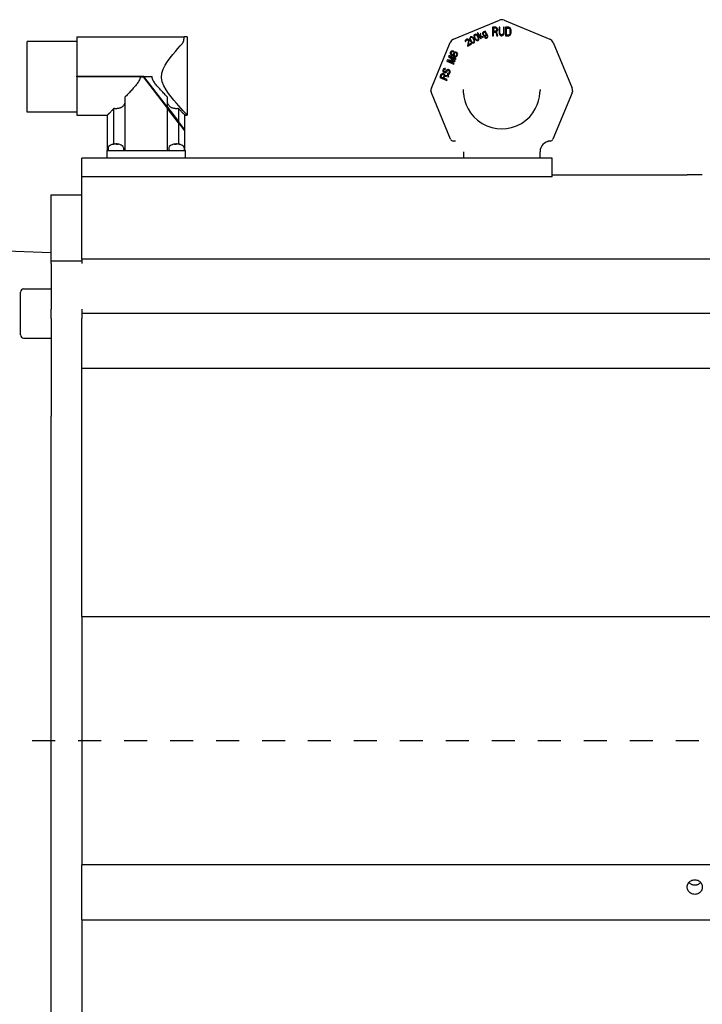
# Model space of a CAD drawing. Units: millimetres. Extents: x 0 to 210, y 0 to 297.
# Drawn here: x 158 to 161, y 168 to 172 of the extents above; entities that cross this region are included whole.
import ezdxf

# ---------------------------------------------------------------- set-up
doc = ezdxf.new("R2010")
doc.units = ezdxf.units.MM
doc.linetypes.add('CHAIN', pattern=[0.3543, 0.2362, -0.0295, 0.0591, -0.0295])
doc.layers.add('ENOR_trama 2', color=254, linetype='Continuous')
doc.layers.add('EnorInstalacion', color=183, linetype='Continuous')

# ---------------------------------------------------------------- blocks, each defined once
blk = doc.blocks.new('A$C49E55310')
at = {"layer": 'EnorInstalacion'}
for p, q in [((302.51, 428.77), (317.44, 434.95)), ((318.97, 434.95), (333.89, 428.77)), ((309.42, 430.28), (309.25, 430.13)), ((309.63, 430.35), (309.42, 430.28)), ((309.86, 430.32), (309.63, 430.35)), ((310.03, 430.25), (309.86, 430.32)), ((310.4, 430.85), (310.25, 430.76)), ((310.25, 430.76), (311.35, 428.85)), ((311.11, 429.63), (310.4, 430.85)), ((311.17, 430.48), (311.11, 429.63)), ((311.36, 430.59), (311.17, 430.48)), ((311.31, 429.86), (311.36, 430.59)), ((311.97, 430.78), (311.94, 430.6)), ((311.94, 430.6), (311.96, 430.5)), ((311.96, 430.5), (312.02, 430.32)), ((312.02, 430.91), (311.97, 430.78)), ((312.12, 431.03), (312.02, 430.91)), ((312.02, 430.32), (312.21, 430)), ((312.31, 431.14), (312.12, 431.03)), ((312.24, 430.82), (312.16, 430.67)), ((312.16, 430.67), (312.16, 430.51)), ((312.16, 430.51), (312.2, 430.37)), ((312.2, 430.37), (312.34, 430.13)), ((312.43, 430.93), (312.24, 430.82)), ((312.46, 431.17), (312.31, 431.14)), ((312.58, 430.97), (312.43, 430.93)), ((312.55, 431.17), (312.46, 431.17)), ((312.66, 431.12), (312.55, 431.17)), ((312.72, 430.94), (312.58, 430.97)), ((312.76, 431.39), (312.6, 431.3)), ((312.6, 431.3), (312.74, 431.06)), ((312.74, 431.06), (312.66, 431.12)), ((312.85, 430.86), (312.72, 430.94)), ((313.55, 430.02), (312.76, 431.39)), ((313.09, 430.45), (312.85, 430.86)), ((313.05, 430.16), (313.1, 430.29)), ((313.1, 430.29), (313.09, 430.45)), ((316.33, 432.62), (315.21, 432.62)), ((315.21, 432.62), (315.21, 429.84)), ((316.37, 432.33), (315.49, 432.33)), ((315.49, 432.33), (315.49, 431.44)), ((315.49, 431.44), (316.37, 431.44)), ((315.49, 431.08), (316.28, 431.08)), ((315.49, 429.84), (315.49, 431.08)), ((316.28, 431.08), (316.65, 429.84)), ((316.56, 432.56), (316.33, 432.62)), ((316.51, 432.27), (316.37, 432.33)), ((316.37, 431.44), (316.51, 431.5)), ((316.61, 432.15), (316.51, 432.27)), ((316.51, 431.5), (316.61, 431.62)), ((316.74, 432.39), (316.56, 432.56)), ((316.56, 431.2), (316.74, 431.32)), ((316.98, 429.84), (316.56, 431.2)), ((316.65, 431.97), (316.61, 432.15)), ((316.61, 431.62), (316.65, 431.79)), ((316.65, 431.79), (316.65, 431.97)), ((316.88, 432.15), (316.74, 432.39)), ((316.74, 431.32), (316.88, 431.56)), ((316.93, 431.97), (316.88, 432.15)), ((316.88, 431.56), (316.93, 431.73)), ((316.93, 431.73), (316.93, 431.97)), ((317.63, 432.62), (317.35, 432.62)), ((317.35, 432.62), (317.35, 430.79)), ((317.35, 430.79), (317.39, 430.49)), ((317.39, 430.49), (317.49, 430.25)), ((317.63, 430.79), (317.63, 432.62)), ((317.67, 430.55), (317.63, 430.79)), ((317.76, 430.37), (317.67, 430.55)), ((317.9, 430.25), (317.76, 430.37)), ((318.6, 430.37), (318.46, 430.25)), ((318.69, 430.55), (318.6, 430.37)), ((318.74, 430.79), (318.69, 430.55)), ((319.02, 432.62), (318.74, 432.62)), ((318.74, 432.62), (318.74, 430.79)), ((318.88, 430.25), (318.97, 430.49)), ((318.97, 430.49), (319.02, 430.79)), ((319.02, 430.79), (319.02, 432.62)), ((320.5, 432.62), (319.39, 432.62)), ((319.39, 432.62), (319.39, 429.84)), ((320.5, 432.27), (319.67, 432.27)), ((319.67, 432.27), (319.67, 430.2)), ((320.73, 432.56), (320.5, 432.62)), ((320.69, 432.21), (320.5, 432.27)), ((320.83, 432.09), (320.69, 432.21)), ((320.69, 430.25), (320.83, 430.37)), ((320.92, 432.44), (320.73, 432.56)), ((320.92, 431.91), (320.83, 432.09)), ((320.83, 430.37), (320.92, 430.55)), ((321.1, 432.21), (320.92, 432.44)), ((320.96, 431.68), (320.92, 431.91)), ((320.92, 430.55), (320.96, 430.79)), ((320.96, 430.79), (320.96, 431.68)), ((321.2, 431.97), (321.1, 432.21)), ((321.1, 430.25), (321.2, 430.49)), ((321.24, 431.68), (321.2, 431.97)), ((321.2, 430.49), (321.24, 430.79)), ((321.24, 430.79), (321.24, 431.68)), ((163.34, 405), (163.34, 428)), ((179.54, 428), (163.34, 428)), ((179.54, 429.49), (179.54, 429.5)), ((179.54, 429.5), (214.58, 429.5)), ((179.54, 429.49), (179.54, 427.33)), ((179.54, 427.33), (179.54, 416.72)), ((214.58, 429.49), (214.58, 429.5)), ((215.54, 429.5), (214.58, 429.5)), ((215.54, 429.5), (215.54, 404)), ((295.25, 412.77), (301.43, 427.69)), ((306.31, 428.32), (306.28, 428.09)), ((306.28, 428.09), (306.34, 427.91)), ((306.4, 428.48), (306.31, 428.32)), ((306.34, 427.91), (306.5, 428)), ((306.59, 428.65), (306.4, 428.48)), ((306.5, 428.16), (306.54, 428.29)), ((306.5, 428), (306.5, 428.16)), ((306.54, 428.29), (306.68, 428.43)), ((306.72, 428.72), (306.59, 428.65)), ((306.68, 428.43), (306.81, 428.5)), ((306.93, 428.79), (306.72, 428.72)), ((306.81, 428.5), (306.99, 428.55)), ((307.11, 428.78), (306.93, 428.79)), ((306.99, 428.55), (307.13, 428.52)), ((307.34, 428.16), (307.04, 426.63)), ((307.33, 428.69), (307.11, 428.78)), ((307.13, 428.52), (307.26, 428.44)), ((307.15, 426.43), (308.3, 427.09)), ((307.26, 428.44), (307.31, 428.36)), ((307.29, 426.78), (307.57, 428.13)), ((308.18, 427.29), (307.29, 426.78)), ((307.31, 428.36), (307.34, 428.16)), ((307.45, 428.55), (307.33, 428.69)), ((307.5, 428.47), (307.45, 428.55)), ((307.56, 428.29), (307.5, 428.47)), ((307.57, 428.13), (307.56, 428.29)), ((307.77, 429.11), (307.74, 428.93)), ((307.74, 428.93), (307.77, 428.73)), ((307.86, 429.32), (307.77, 429.11)), ((307.77, 428.73), (307.81, 428.59)), ((307.81, 428.59), (307.9, 428.37)), ((308.02, 429.47), (307.86, 429.32)), ((307.9, 428.37), (308.11, 428.01)), ((308, 429.14), (307.96, 429)), ((307.96, 429), (307.97, 428.68)), ((307.97, 428.68), (308.08, 428.42)), ((308.14, 429.27), (308, 429.14)), ((308.24, 429.54), (308.02, 429.47)), ((308.08, 428.42), (308.24, 428.14)), ((308.11, 428.01), (308.26, 427.82)), ((308.32, 429.32), (308.14, 429.27)), ((308.3, 427.09), (308.18, 427.29)), ((308.47, 429.51), (308.24, 429.54)), ((308.24, 428.14), (308.41, 427.91)), ((308.26, 427.82), (308.36, 427.72)), ((308.46, 429.29), (308.32, 429.32)), ((308.36, 427.72), (308.51, 427.59)), ((308.41, 427.91), (308.68, 427.74)), ((308.73, 429.12), (308.46, 429.29)), ((308.63, 429.44), (308.47, 429.51)), ((308.51, 427.59), (308.68, 427.53)), ((308.79, 429.32), (308.63, 429.44)), ((308.68, 427.74), (308.82, 427.72)), ((308.68, 427.53), (308.91, 427.5)), ((308.9, 428.9), (308.73, 429.12)), ((308.89, 429.22), (308.79, 429.32)), ((308.82, 427.72), (309.01, 427.77)), ((309.04, 429.03), (308.89, 429.22)), ((309.07, 428.62), (308.9, 428.9)), ((308.91, 427.5), (309.12, 427.57)), ((309.01, 427.77), (309.14, 427.9)), ((309.25, 428.67), (309.04, 429.03)), ((309.18, 428.35), (309.07, 428.62)), ((309.12, 427.57), (309.29, 427.72)), ((309.16, 429.91), (309.14, 429.74)), ((309.14, 429.74), (309.17, 429.54)), ((309.14, 427.9), (309.19, 428.04)), ((309.25, 430.13), (309.16, 429.91)), ((309.17, 429.54), (309.21, 429.4)), ((309.19, 428.04), (309.18, 428.35)), ((309.21, 429.4), (309.29, 429.18)), ((309.34, 428.45), (309.25, 428.67)), ((309.29, 429.18), (309.5, 428.81)), ((309.29, 427.72), (309.38, 427.93)), ((309.37, 428.31), (309.34, 428.45)), ((309.4, 429.94), (309.35, 429.81)), ((309.35, 429.81), (309.37, 429.49)), ((309.37, 429.49), (309.48, 429.23)), ((309.4, 428.11), (309.37, 428.31)), ((309.38, 427.93), (309.4, 428.11)), ((309.54, 430.08), (309.4, 429.94)), ((309.48, 429.23), (309.64, 428.95)), ((309.5, 428.81), (309.65, 428.63)), ((309.72, 430.13), (309.54, 430.08)), ((309.64, 428.95), (309.81, 428.72)), ((309.65, 428.63), (309.75, 428.53)), ((309.86, 430.1), (309.72, 430.13)), ((309.75, 428.53), (309.91, 428.4)), ((309.81, 428.72), (310.08, 428.55)), ((310.13, 429.93), (309.86, 430.1)), ((309.91, 428.4), (310.08, 428.33)), ((310.19, 430.13), (310.03, 430.25)), ((310.08, 428.55), (310.22, 428.52)), ((310.08, 428.33), (310.31, 428.3)), ((310.3, 429.71), (310.13, 429.93)), ((310.29, 430.02), (310.19, 430.13)), ((310.22, 428.52), (310.4, 428.58)), ((310.44, 429.84), (310.29, 430.02)), ((310.46, 429.42), (310.3, 429.71)), ((310.31, 428.3), (310.52, 428.37)), ((310.4, 428.58), (310.54, 428.71)), ((310.65, 429.47), (310.44, 429.84)), ((310.57, 429.16), (310.46, 429.42)), ((310.52, 428.37), (310.69, 428.52)), ((310.54, 428.71), (310.59, 428.84)), ((310.59, 428.84), (310.57, 429.16)), ((310.73, 429.25), (310.65, 429.47)), ((310.69, 428.52), (310.78, 428.74)), ((310.77, 429.11), (310.73, 429.25)), ((310.8, 428.91), (310.77, 429.11)), ((310.78, 428.74), (310.8, 428.91)), ((311.25, 429.39), (311.29, 429.68)), ((311.5, 428.94), (311.25, 429.39)), ((311.29, 429.68), (312.04, 429.25)), ((312.23, 429.36), (311.31, 429.86)), ((311.35, 428.85), (311.5, 428.94)), ((312.04, 429.25), (312.23, 429.36)), ((312.21, 430), (312.33, 429.85)), ((312.33, 429.85), (312.41, 429.79)), ((312.34, 430.13), (312.45, 430.03)), ((312.41, 429.79), (312.58, 429.72)), ((312.45, 430.03), (312.52, 429.96)), ((312.52, 429.96), (312.67, 429.94)), ((312.58, 429.72), (312.72, 429.7)), ((312.74, 429.44), (312.58, 429.35)), ((312.58, 429.35), (312.79, 429.14)), ((312.67, 429.94), (312.82, 429.97)), ((312.72, 429.7), (312.87, 429.73)), ((312.84, 429.34), (312.74, 429.44)), ((312.79, 429.14), (312.95, 429.07)), ((312.82, 429.97), (312.94, 430.04)), ((312.98, 429.25), (312.84, 429.34)), ((312.87, 429.73), (313.06, 429.84)), ((312.94, 430.04), (313.05, 430.16)), ((312.95, 429.07), (313.09, 429.05)), ((313.15, 429.24), (312.98, 429.25)), ((313.06, 429.84), (313.16, 429.95)), ((313.09, 429.05), (313.24, 429.08)), ((313.34, 429.35), (313.15, 429.24)), ((313.16, 429.95), (313.2, 430.03)), ((313.2, 430.03), (313.22, 430.15)), ((313.22, 430.15), (313.21, 430.25)), ((313.21, 430.25), (313.39, 429.92)), ((313.24, 429.08), (313.43, 429.19)), ((313.44, 429.47), (313.34, 429.35)), ((313.39, 429.92), (313.45, 429.74)), ((313.43, 429.19), (313.54, 429.31)), ((313.47, 429.64), (313.44, 429.47)), ((313.45, 429.74), (313.47, 429.64)), ((313.54, 429.31), (313.61, 429.4)), ((313.65, 429.7), (313.55, 430.02)), ((313.61, 429.4), (313.66, 429.54)), ((313.66, 429.54), (313.65, 429.7)), ((315.21, 429.84), (315.49, 429.84)), ((316.65, 429.84), (316.98, 429.84)), ((317.49, 430.25), (317.67, 430.02)), ((317.67, 430.02), (317.86, 429.9)), ((317.86, 429.9), (318.09, 429.84)), ((318.09, 430.2), (317.9, 430.25)), ((318.27, 430.2), (318.09, 430.2)), ((318.09, 429.84), (318.27, 429.84)), ((318.46, 430.25), (318.27, 430.2)), ((318.27, 429.84), (318.51, 429.9)), ((318.51, 429.9), (318.69, 430.02)), ((318.69, 430.02), (318.88, 430.25)), ((319.39, 429.84), (320.5, 429.84)), ((319.67, 430.2), (320.5, 430.2)), ((320.5, 430.2), (320.69, 430.25)), ((320.5, 429.84), (320.73, 429.9)), ((320.73, 429.9), (320.92, 430.02)), ((320.92, 430.02), (321.1, 430.25)), ((334.98, 427.69), (341.16, 412.77)), ((301.43, 424.39), (301.4, 424.18)), ((301.4, 424.18), (301.46, 423.92)), ((301.49, 424.54), (301.43, 424.39)), ((301.46, 423.92), (301.56, 423.75)), ((301.62, 424.71), (301.49, 424.54)), ((301.85, 424.84), (301.62, 424.71)), ((301.67, 424.29), (301.66, 424.11)), ((301.66, 424.11), (301.74, 423.9)), ((301.74, 424.44), (301.67, 424.29)), ((301.85, 424.57), (301.74, 424.44)), ((301.74, 423.9), (301.85, 423.76)), ((302.05, 424.9), (301.85, 424.84)), ((302.06, 424.66), (301.85, 424.57)), ((302.32, 424.87), (302.05, 424.9)), ((302.24, 424.68), (302.06, 424.66)), ((302.34, 424.64), (302.24, 424.68)), ((302.47, 424.81), (302.32, 424.87)), ((302.46, 424.5), (302.34, 424.64)), ((302.34, 423.82), (302.46, 423.95)), ((302.54, 424.28), (302.46, 424.5)), ((302.46, 423.95), (302.52, 424.11)), ((302.64, 424.65), (302.47, 424.81)), ((302.52, 424.11), (302.54, 424.28)), ((302.73, 424.47), (302.64, 424.65)), ((302.65, 423.87), (302.64, 423.7)), ((302.72, 424.02), (302.65, 423.87)), ((302.83, 424.16), (302.72, 424.02)), ((302.75, 424.37), (302.73, 424.47)), ((302.83, 424.43), (302.75, 424.37)), ((303.04, 424.52), (302.83, 424.43)), ((302.99, 424.27), (302.83, 424.16)), ((303.24, 424.3), (302.99, 424.27)), ((303.32, 424.49), (303.04, 424.52)), ((303.39, 424.24), (303.24, 424.3)), ((303.47, 424.43), (303.32, 424.49)), ((303.53, 424.04), (303.39, 424.24)), ((303.68, 424.25), (303.47, 424.43)), ((303.57, 423.84), (303.53, 424.04)), ((303.55, 423.67), (303.57, 423.84)), ((303.78, 424.07), (303.68, 424.25)), ((303.84, 423.82), (303.78, 424.07)), ((307.04, 426.63), (307.15, 426.43)), ((300.4, 421.97), (300.26, 421.63)), ((300.26, 421.63), (302.56, 420.65)), ((302.7, 421.68), (300.4, 421.97)), ((302.65, 420.88), (300.84, 421.65)), ((300.84, 421.65), (302.88, 421.42)), ((301.04, 423.47), (300.89, 423.12)), ((300.89, 423.12), (302.7, 421.68)), ((303.34, 422.49), (301.04, 423.47)), ((301.43, 423.03), (303.24, 422.26)), ((303.01, 421.73), (301.43, 423.03)), ((301.56, 423.75), (301.77, 423.56)), ((301.77, 423.56), (301.92, 423.5)), ((301.85, 423.76), (301.95, 423.72)), ((301.92, 423.5), (302.15, 423.5)), ((301.95, 423.72), (302.13, 423.73)), ((302.13, 423.73), (302.34, 423.82)), ((302.15, 423.5), (302.34, 423.55)), ((302.34, 423.55), (302.42, 423.6)), ((302.42, 423.6), (302.44, 423.51)), ((302.44, 423.51), (302.52, 423.29)), ((302.52, 423.29), (302.73, 423.11)), ((302.56, 420.65), (302.65, 420.88)), ((302.64, 423.7), (302.67, 423.5)), ((302.67, 423.5), (302.82, 423.3)), ((302.73, 423.11), (302.88, 423.05)), ((302.82, 423.3), (302.96, 423.24)), ((302.88, 423.05), (303.16, 423.02)), ((302.88, 421.42), (303.01, 421.73)), ((302.96, 423.24), (303.21, 423.27)), ((303.16, 423.02), (303.35, 423.07)), ((303.21, 423.27), (303.37, 423.38)), ((303.24, 422.26), (303.34, 422.49)), ((303.35, 423.07), (303.58, 423.2)), ((303.37, 423.38), (303.48, 423.52)), ((303.48, 423.52), (303.55, 423.67)), ((303.58, 423.2), (303.71, 423.37)), ((303.71, 423.37), (303.81, 423.6)), ((303.81, 423.6), (303.84, 423.82)), ((298.73, 417.48), (298.51, 417.39)), ((298.97, 417.51), (298.73, 417.48)), ((299.13, 417.49), (298.97, 417.51)), ((299, 418.67), (298.99, 418.5)), ((298.99, 418.5), (299.02, 418.31)), ((299.08, 418.87), (299, 418.67)), ((299.02, 418.31), (299.15, 418.07)), ((299.21, 419.04), (299.08, 418.87)), ((299.33, 417.4), (299.13, 417.49)), ((299.15, 418.07), (299.33, 417.95)), ((299.43, 419.13), (299.21, 419.04)), ((299.3, 418.55), (299.39, 418.78)), ((299.3, 418.41), (299.3, 418.55)), ((299.35, 418.26), (299.3, 418.41)), ((299.33, 417.95), (299.53, 417.86)), ((299.48, 418.16), (299.35, 418.26)), ((299.39, 418.78), (299.49, 418.87)), ((299.67, 419.16), (299.43, 419.13)), ((299.57, 418.12), (299.48, 418.16)), ((299.49, 418.87), (299.62, 418.91)), ((299.53, 417.86), (299.74, 417.82)), ((299.74, 418.09), (299.57, 418.12)), ((299.62, 418.91), (299.74, 418.91)), ((299.83, 419.14), (299.67, 419.16)), ((299.74, 418.91), (299.83, 419.14)), ((299.88, 418.16), (299.74, 418.09)), ((299.74, 417.82), (300, 417.89)), ((299.98, 418.26), (299.88, 418.16)), ((300.08, 418.49), (299.98, 418.26)), ((300, 417.89), (300.16, 418)), ((300.21, 418.66), (300.08, 418.49)), ((300.16, 418), (300.28, 418.13)), ((300.37, 418.77), (300.21, 418.66)), ((300.28, 418.13), (300.37, 418.36)), ((300.63, 418.84), (300.37, 418.77)), ((300.37, 418.36), (300.49, 418.5)), ((300.5, 417.58), (300.41, 417.35)), ((300.49, 418.5), (300.63, 418.57)), ((300.67, 417.56), (300.5, 417.58)), ((300.86, 418.84), (300.63, 418.84)), ((300.63, 418.57), (300.81, 418.59)), ((300.86, 417.61), (300.67, 417.56)), ((300.81, 418.59), (300.96, 418.52)), ((301.11, 418.73), (300.86, 418.84)), ((300.98, 417.75), (300.86, 417.61)), ((300.91, 417.32), (301.14, 417.45)), ((300.96, 418.52), (301.07, 418.38)), ((301.11, 418.05), (300.98, 417.75)), ((301.07, 418.38), (301.12, 418.23)), ((301.27, 418.57), (301.11, 418.73)), ((301.12, 418.23), (301.11, 418.05)), ((301.14, 417.45), (301.27, 417.62)), ((301.4, 418.34), (301.27, 418.57)), ((301.27, 417.62), (301.4, 417.93)), ((301.43, 418.14), (301.4, 418.34)), ((301.4, 417.93), (301.43, 418.14)), ((179.54, 416.47), (179.54, 416.72)), ((179.54, 416.72), (201.35, 416.72)), ((200.26, 416.47), (179.54, 416.47)), ((179.54, 416.47), (179.54, 404)), ((200.26, 416.47), (201.23, 416.47)), ((201.23, 416.47), (209.18, 406.15)), ((201.49, 416.54), (201.35, 416.72)), ((209.18, 406.56), (201.49, 416.54)), ((201.49, 416.54), (204.15, 416.54)), ((298.38, 417.22), (297.99, 416.3)), ((297.99, 416.3), (300.29, 415.32)), ((298.64, 417.15), (298.34, 416.42)), ((298.34, 416.42), (299.07, 416.11)), ((298.51, 417.39), (298.38, 417.22)), ((298.74, 417.25), (298.64, 417.15)), ((298.87, 417.28), (298.74, 417.25)), ((299.04, 417.26), (298.87, 417.28)), ((299.18, 417.19), (299.04, 417.26)), ((299.07, 416.11), (299.38, 416.84)), ((299.31, 417.09), (299.18, 417.19)), ((299.38, 416.98), (299.31, 417.09)), ((299.46, 417.3), (299.33, 417.4)), ((299.36, 415.99), (299.64, 416.64)), ((300.39, 415.55), (299.36, 415.99)), ((299.38, 416.84), (299.38, 416.98)), ((299.61, 417.11), (299.46, 417.3)), ((299.64, 416.91), (299.61, 417.11)), ((300.91, 416.78), (299.64, 416.91)), ((299.64, 416.64), (300.8, 416.51)), ((300.29, 415.32), (300.39, 415.55)), ((300.41, 417.35), (300.62, 417.31)), ((300.62, 417.31), (300.91, 417.32)), ((300.8, 416.51), (300.91, 416.78)), ((295.14, 411.59), (295.1, 411.91)), ((301.49, 396.16), (295.25, 411.23)), ((341.16, 411.23), (334.92, 396.16)), ((341.31, 411.91), (341.27, 411.59)), ((341.31, 411.91), (341.31, 411.91)), ((341.31, 411.91), (341.31, 411.91)), ((195.23, 409.8), (195.23, 392.5)), ((209.18, 406.56), (209.18, 409.8)), ((179.54, 405), (163.34, 405)), ((191.65, 394.55), (191.65, 406.13)), ((209.18, 406.56), (212.76, 401.91)), ((212.76, 401.5), (209.18, 406.15)), ((209.18, 392.5), (209.18, 406.15)), ((212.76, 406.13), (212.76, 401.91)), ((179.54, 404), (189.55, 404)), ((189.55, 392.5), (189.55, 404)), ((214.85, 399.2), (212.76, 401.91)), ((212.76, 401.5), (212.76, 394.55)), ((212.76, 401.5), (214.85, 398.79)), ((214.85, 399.2), (214.85, 404)), ((214.85, 404), (215.54, 404)), ((214.85, 392.5), (214.85, 398.79)), ((303.14, 395.54), (302.42, 395.54)), ((303.14, 395.54), (303.14, 395.54)), ((333.99, 395.54), (333.26, 395.54)), ((189.35, 392.5), (191.85, 392.5)), ((189.35, 392.5), (189.35, 390)), ((189.83, 393.36), (189.8, 392.5)), ((191.85, 392.5), (212.55, 392.5)), ((192.02, 394.57), (192.02, 394.59)), ((192.42, 394.59), (192.42, 394.51)), ((192.59, 394.4), (192.59, 394.59)), ((194.77, 393.36), (194.8, 392.5)), ((209.63, 393.36), (209.6, 392.5)), ((211.83, 394.36), (211.83, 394.59)), ((211.97, 394.59), (211.97, 394.47)), ((212.38, 394.58), (212.38, 394.59)), ((212.55, 392.5), (215.05, 392.5)), ((214.57, 393.36), (214.6, 392.5)), ((215.05, 390), (215.05, 392.5)), ((305.7, 392.04), (305.7, 390)), ((330.7, 390), (330.7, 392.04)), ((334.7, 390), (181.2, 390)), ((181.2, 383.89), (181.2, 390)), ((334.7, 383.89), (334.7, 390)), ((334.7, 383.89), (181.2, 383.89)), ((181.2, 356.98), (181.2, 383.89)), ((334.7, 384.5), (378.75, 384.5)), ((171.2, 356.35), (171.2, 378)), ((171.2, 378), (181.2, 378)), ((171.2, 359.12), (147.15, 360)), ((481.2, 356.98), (181.2, 356.98)), ((181.2, 356.98), (181.2, 355.62)), ((171.2, 355.62), (171.2, 356.35)), ((181.2, 356.35), (171.2, 356.35)), ((171.2, 355.62), (171.2, 340.66)), ((162.2, 347.3), (171.2, 347.3)), ((161.2, 332.3), (161.2, 346.3)), ((171.2, 337.64), (171.2, 340.66)), ((181.2, 340.66), (181.2, 339.3)), ((171.2, 337.64), (171.2, 314.52)), ((481.2, 339.3), (181.2, 339.3)), ((181.2, 339.3), (181.2, 338.67)), ((181.2, 338.67), (181.2, 337.64)), ((181.2, 315.96), (181.2, 337.64)), ((162.2, 331.3), (171.2, 331.3)), ((481.2, 321.32), (181.2, 321.32)), ((181.2, 240.5), (181.2, 315.96)), ((171.2, 314.52), (171.2, 305.77)), ((171.2, 94.23), (171.2, 305.77)), ((181.2, 240.5), (481.2, 240.5)), ((181.2, 240.5), (181.2, 159.5)), ((481.2, 159.5), (181.2, 159.5)), ((181.2, 141.56), (181.2, 159.5)), ((181.2, 141.56), (481.2, 141.56)), ((181.2, 141.56), (181.2, 0))]:
    blk.add_line(p, q, dxfattribs=at)
at = {"layer": 'EnorInstalacion', "linetype": 'CHAIN', "ltscale": 23.990969}
blk.add_line((0, 200), (617.95, 200), dxfattribs=at)
at = {"layer": 'EnorInstalacion', "flags": 128}
for points in [[(215.54, 404), (215.46, 404.09), (215.21, 404.37), (214.79, 404.82), (214.24, 405.42), (213.57, 406.16), (212.83, 406.99), (212.05, 407.89), (211.22, 408.88), (210.35, 409.94), (209.49, 411.08), (208.67, 412.27), (207.95, 413.51), (207.41, 414.82), (207.15, 416.23), (207.28, 417.68), (207.73, 419.02), (208.4, 420.29), (209.18, 421.5), (210.04, 422.65), (210.9, 423.75), (211.75, 424.76), (212.55, 425.69), (213.31, 426.55), (214.01, 427.33)], [(214.01, 427.33), (214.06, 427.38), (214.1, 427.44), (214.14, 427.5), (214.18, 427.56), (214.22, 427.63), (214.26, 427.7), (214.29, 427.78), (214.32, 427.85), (214.35, 427.94), (214.38, 428.02), (214.41, 428.11), (214.44, 428.21), (214.46, 428.3), (214.48, 428.4), (214.5, 428.51), (214.52, 428.61), (214.53, 428.72), (214.55, 428.83), (214.56, 428.94), (214.57, 429.05), (214.58, 429.16), (214.58, 429.27), (214.58, 429.38), (214.58, 429.49)], [(200.26, 416.47), (200.22, 416.1), (200.13, 415.77), (200, 415.46), (199.85, 415.17), (199.68, 414.89), (199.5, 414.62), (199.31, 414.35), (199.11, 414.09), (198.9, 413.82), (198.68, 413.56), (198.45, 413.29), (198.22, 413.02), (197.99, 412.76), (197.75, 412.49), (197.51, 412.22), (197.26, 411.95), (197.01, 411.68), (196.76, 411.41), (196.5, 411.14), (196.25, 410.87), (195.99, 410.6), (195.74, 410.33), (195.49, 410.07), (195.23, 409.8)], [(209.18, 409.8), (208.92, 410.07), (208.66, 410.34), (208.41, 410.61), (208.15, 410.88), (207.89, 411.15), (207.64, 411.42), (207.39, 411.7), (207.13, 411.97), (206.89, 412.24), (206.64, 412.51), (206.4, 412.78), (206.16, 413.05), (205.93, 413.32), (205.71, 413.58), (205.49, 413.85), (205.28, 414.12), (205.07, 414.39), (204.88, 414.66), (204.7, 414.93), (204.53, 415.21), (204.39, 415.51), (204.26, 415.82), (204.18, 416.16), (204.15, 416.54)], [(295.14, 411.59), (295.14, 411.58), (295.15, 411.56), (295.15, 411.55), (295.15, 411.53), (295.16, 411.51), (295.16, 411.5), (295.17, 411.48), (295.17, 411.47), (295.17, 411.45), (295.18, 411.44), (295.18, 411.42), (295.19, 411.41), (295.19, 411.4), (295.2, 411.38), (295.2, 411.37), (295.21, 411.35), (295.21, 411.34), (295.22, 411.32), (295.22, 411.31), (295.23, 411.29), (295.23, 411.28), (295.24, 411.26), (295.24, 411.25), (295.25, 411.23)], [(305.7, 412), (305.7, 412.01), (305.7, 412.03), (305.7, 412.04), (305.7, 412.05), (305.7, 412.07), (305.7, 412.08), (305.7, 412.09), (305.7, 412.11), (305.7, 412.12), (305.7, 412.13), (305.71, 412.15), (305.71, 412.16), (305.71, 412.17), (305.71, 412.19), (305.71, 412.2), (305.71, 412.21), (305.71, 412.23), (305.71, 412.24), (305.71, 412.26), (305.71, 412.27), (305.71, 412.28), (305.71, 412.3), (305.71, 412.31), (305.71, 412.32)], [(305.72, 411.35), (305.72, 411.38), (305.72, 411.4), (305.72, 411.43), (305.72, 411.45), (305.72, 411.48), (305.71, 411.5), (305.71, 411.53), (305.71, 411.56), (305.71, 411.58), (305.71, 411.61), (305.71, 411.64), (305.71, 411.66), (305.71, 411.69), (305.71, 411.72), (305.71, 411.74), (305.71, 411.77), (305.71, 411.8), (305.71, 411.83), (305.71, 411.86), (305.7, 411.88), (305.7, 411.91), (305.7, 411.94), (305.7, 411.97), (305.7, 412)], [(305.73, 411.17), (305.73, 411.18), (305.73, 411.19), (305.73, 411.2), (305.73, 411.2), (305.73, 411.21), (305.73, 411.22), (305.73, 411.23), (305.73, 411.23), (305.73, 411.24), (305.73, 411.25), (305.73, 411.26), (305.73, 411.26), (305.73, 411.27), (305.72, 411.28), (305.72, 411.29), (305.72, 411.29), (305.72, 411.3), (305.72, 411.31), (305.72, 411.32), (305.72, 411.32), (305.72, 411.33), (305.72, 411.34), (305.72, 411.35), (305.72, 411.35)], [(305.73, 411.17), (305.88, 409.9), (306.17, 408.6), (306.62, 407.29), (307.24, 405.99), (308.05, 404.72), (309.06, 403.48), (310.32, 402.3), (311.8, 401.27), (313.39, 400.46), (315.02, 399.91), (316.63, 399.6), (318.2, 399.5), (319.78, 399.6), (321.39, 399.91), (323.01, 400.46), (324.61, 401.27), (326.09, 402.3), (327.35, 403.48), (328.36, 404.72), (329.17, 405.99), (329.78, 407.29), (330.23, 408.6), (330.53, 409.9), (330.68, 411.17)], [(330.68, 411.17), (330.68, 411.18), (330.68, 411.19), (330.68, 411.2), (330.68, 411.2), (330.68, 411.21), (330.68, 411.22), (330.68, 411.23), (330.68, 411.23), (330.68, 411.24), (330.68, 411.25), (330.68, 411.26), (330.68, 411.26), (330.68, 411.27), (330.68, 411.28), (330.68, 411.29), (330.68, 411.29), (330.68, 411.3), (330.69, 411.31), (330.69, 411.32), (330.69, 411.32), (330.69, 411.33), (330.69, 411.34), (330.69, 411.35), (330.69, 411.35)], [(330.69, 411.35), (330.69, 411.38), (330.69, 411.4), (330.69, 411.43), (330.69, 411.45), (330.69, 411.48), (330.69, 411.5), (330.7, 411.53), (330.7, 411.56), (330.7, 411.58), (330.7, 411.61), (330.7, 411.64), (330.7, 411.66), (330.7, 411.69), (330.7, 411.72), (330.7, 411.74), (330.7, 411.77), (330.7, 411.8), (330.7, 411.83), (330.7, 411.86), (330.7, 411.88), (330.7, 411.91), (330.7, 411.94), (330.7, 411.97), (330.7, 412)], [(330.7, 412.32), (330.7, 412.31), (330.7, 412.3), (330.7, 412.28), (330.7, 412.27), (330.7, 412.26), (330.7, 412.24), (330.7, 412.23), (330.7, 412.22), (330.7, 412.2), (330.7, 412.19), (330.7, 412.18), (330.7, 412.16), (330.7, 412.15), (330.7, 412.14), (330.7, 412.12), (330.7, 412.11), (330.7, 412.09), (330.7, 412.08), (330.7, 412.07), (330.7, 412.05), (330.7, 412.04), (330.7, 412.03), (330.7, 412.01), (330.7, 412)], [(341.16, 411.23), (341.16, 411.25), (341.17, 411.26), (341.18, 411.28), (341.18, 411.29), (341.19, 411.31), (341.19, 411.32), (341.2, 411.34), (341.2, 411.35), (341.21, 411.37), (341.21, 411.38), (341.22, 411.4), (341.22, 411.41), (341.23, 411.43), (341.23, 411.44), (341.24, 411.46), (341.24, 411.47), (341.24, 411.49), (341.25, 411.5), (341.25, 411.52), (341.26, 411.53), (341.26, 411.55), (341.26, 411.56), (341.27, 411.58), (341.27, 411.59)], [(195.23, 408.09), (195.19, 407.92), (195.14, 407.76), (195.09, 407.61), (195.02, 407.46), (194.95, 407.32), (194.86, 407.19), (194.76, 407.05), (194.65, 406.92), (194.52, 406.8), (194.39, 406.69), (194.25, 406.59), (194.09, 406.49), (193.93, 406.41), (193.75, 406.33), (193.56, 406.26), (193.36, 406.21), (193.15, 406.16), (192.94, 406.12), (192.72, 406.1), (192.51, 406.08), (192.29, 406.08), (192.08, 406.08), (191.86, 406.1), (191.65, 406.13)], [(212.76, 406.13), (212.54, 406.1), (212.33, 406.08), (212.11, 406.08), (211.9, 406.08), (211.68, 406.1), (211.47, 406.12), (211.26, 406.16), (211.05, 406.21), (210.85, 406.26), (210.66, 406.33), (210.48, 406.41), (210.31, 406.49), (210.16, 406.59), (210.02, 406.69), (209.89, 406.8), (209.76, 406.92), (209.65, 407.05), (209.55, 407.19), (209.46, 407.32), (209.38, 407.46), (209.32, 407.61), (209.26, 407.76), (209.22, 407.92), (209.18, 408.09)], [(191.65, 406.13), (191.49, 405.97), (191.34, 405.81), (191.19, 405.66), (191.05, 405.52), (190.91, 405.38), (190.78, 405.24), (190.65, 405.11), (190.53, 404.99), (190.42, 404.88), (190.31, 404.77), (190.21, 404.66), (190.11, 404.57), (190.03, 404.48), (189.94, 404.4), (189.87, 404.32), (189.81, 404.25), (189.75, 404.19), (189.7, 404.14), (189.65, 404.1), (189.62, 404.06), (189.59, 404.04), (189.57, 404.02), (189.56, 404), (189.55, 404)], [(214.85, 404), (214.85, 404), (214.84, 404.02), (214.82, 404.04), (214.79, 404.06), (214.76, 404.1), (214.71, 404.14), (214.66, 404.19), (214.6, 404.25), (214.54, 404.32), (214.46, 404.4), (214.38, 404.48), (214.29, 404.57), (214.2, 404.66), (214.1, 404.77), (213.99, 404.88), (213.88, 404.99), (213.75, 405.11), (213.63, 405.24), (213.5, 405.38), (213.36, 405.52), (213.22, 405.66), (213.07, 405.81), (212.92, 405.97), (212.76, 406.13)], [(302.42, 395.54), (302.41, 395.54), (302.41, 395.54), (302.41, 395.54), (302.4, 395.54), (302.4, 395.54), (302.4, 395.54), (302.39, 395.54), (302.39, 395.54), (302.39, 395.54), (302.39, 395.54), (302.38, 395.54), (302.38, 395.54), (302.38, 395.54), (302.38, 395.54), (302.38, 395.54), (302.38, 395.54), (302.38, 395.54), (302.37, 395.54), (302.37, 395.54), (302.37, 395.54), (302.37, 395.54), (302.37, 395.54), (302.37, 395.54), (302.37, 395.54)], [(334.04, 395.54), (334.04, 395.54), (334.04, 395.54), (334.04, 395.54), (334.04, 395.54), (334.04, 395.54), (334.03, 395.54), (334.03, 395.54), (334.03, 395.54), (334.03, 395.54), (334.03, 395.54), (334.03, 395.54), (334.03, 395.54), (334.02, 395.54), (334.02, 395.54), (334.02, 395.54), (334.02, 395.54), (334.01, 395.54), (334.01, 395.54), (334.01, 395.54), (334.01, 395.54), (334, 395.54), (334, 395.54), (334, 395.54), (333.99, 395.54)], [(383.66, 384.5), (383.64, 384.5), (383.58, 384.5), (383.48, 384.5), (383.33, 384.5), (383.15, 384.49), (382.94, 384.49), (382.71, 384.49), (382.44, 384.49), (382.15, 384.49), (381.84, 384.48), (381.52, 384.48), (381.2, 384.48), (380.89, 384.48), (380.57, 384.48), (380.26, 384.49), (379.97, 384.49), (379.7, 384.49), (379.47, 384.49), (379.26, 384.49), (379.08, 384.5), (378.93, 384.5), (378.83, 384.5), (378.77, 384.5), (378.75, 384.5)], [(378.75, 152.25), (378.77, 152.55), (378.83, 152.86), (378.93, 153.16), (379.08, 153.44), (379.26, 153.7), (379.47, 153.93), (379.7, 154.13), (379.97, 154.3), (380.26, 154.45), (380.57, 154.55), (380.89, 154.61), (381.2, 154.63), (381.52, 154.61), (381.84, 154.55), (382.15, 154.45), (382.44, 154.3), (382.71, 154.13), (382.94, 153.93), (383.15, 153.7), (383.33, 153.44), (383.48, 153.16), (383.58, 152.86), (383.64, 152.55), (383.66, 152.25)], [(383.66, 152.25), (383.64, 151.94), (383.58, 151.64), (383.48, 151.34), (383.33, 151.06), (383.15, 150.8), (382.94, 150.57), (382.71, 150.37), (382.44, 150.2), (382.15, 150.06), (381.84, 149.96), (381.52, 149.9), (381.2, 149.88), (380.89, 149.9), (380.57, 149.96), (380.26, 150.06), (379.97, 150.2), (379.7, 150.37), (379.47, 150.57), (379.26, 150.8), (379.08, 151.06), (378.93, 151.34), (378.83, 151.64), (378.77, 151.94), (378.75, 152.25)], [(383.12, 153.74), (383, 153.61), (382.87, 153.49), (382.74, 153.38), (382.59, 153.27), (382.43, 153.18), (382.27, 153.1), (382.1, 153.02), (381.92, 152.96), (381.74, 152.92), (381.56, 152.89), (381.38, 152.87), (381.2, 152.86), (381.03, 152.87), (380.85, 152.89), (380.67, 152.92), (380.49, 152.96), (380.31, 153.02), (380.14, 153.1), (379.97, 153.18), (379.82, 153.27), (379.67, 153.38), (379.53, 153.49), (379.41, 153.61), (379.29, 153.74)]]:
    blk.add_lwpolyline(points, dxfattribs=at)
at = {"layer": 'EnorInstalacion'}
for centre, radius, start, end in [((318.2, 433.11), 2, 67.5, 112.5), ((303.28, 426.92), 2, 112.5, 157.5), ((333.13, 426.92), 2, 22.5, 67.5), ((297.1, 412), 2, 157.5, 182.6057), ((339.31, 412), 2, 357.3943, 22.5), ((302.42, 396.54), 1, 202.5, 270), ((334.2, 392.04), 3.5, 92.7335, 180), ((333.99, 396.54), 1, 270, 337.5), ((190.63, 393.33), 0.8, 121.4697, 178), ((192.3, 390.6), 4, 97.8834, 121.4697), ((192.3, 390.6), 4, 58.5303, 82.1166), ((193.97, 393.33), 0.8, 2, 58.5303), ((210.43, 393.33), 0.8, 121.4697, 178), ((212.1, 390.6), 4, 99.2591, 121.4697), ((212.1, 390.6), 4, 58.5303, 80.7409), ((213.77, 393.33), 0.8, 2, 58.5303), ((162.2, 346.3), 1, 90, 180), ((162.2, 332.3), 1, 180, 270)]:
    blk.add_arc(centre, radius, start, end, dxfattribs=at)
for centre, major_axis, ratio, start_param, end_param in [((192.22, 390.6), (0, 3.99), 0.920014, 0.053854, 0.343706), ((193.3, 391.53), (-2.55, 2.73), 0.297248, 5.954837, 6.070005), ((192.39, 390.6), (0, 3.99), 0.920014, 0.053854, 0.343706), ((192.11, 390.6), (0, 3.99), 0.391886, 5.93948, 6.229331), ((192.5, 390.6), (0, 3.99), 0.391886, 0.053854, 0.126708), ((192.22, 390.6), (0, 3.99), 0.920014, 6.183335, 6.229331), ((192.5, 390.6), (0, 3.99), 0.391886, 5.93948, 6.229331), ((192.39, 390.6), (0, 3.99), 0.920014, 6.156477, 6.229331), ((191.88, 391.53), (-3.4, -1.55), 0.697837, 4.075874, 4.191041), ((211.9, 390.6), (0, 3.99), 0.33406, 0.053854, 0.343706), ((212.47, 391.53), (-3.48, 1.35), 0.714932, 5.15293, 5.268098), ((212.03, 390.6), (0, 3.99), 0.942552, 0.053854, 0.152465), ((212.18, 390.6), (0, 3.99), 0.942552, 0.053854, 0.092113), ((212.31, 390.6), (0, 3.99), 0.33406, 0.053854, 0.343706), ((211.9, 390.6), (0, 3.99), 0.33406, 6.13072, 6.229331), ((212.03, 390.6), (0, 3.99), 0.942552, 5.93948, 6.229331), ((212.18, 390.6), (0, 3.99), 0.942552, 5.93948, 6.229331), ((211.08, 391.53), (2.52, 2.76), 0.253387, 0.1694, 0.284568)]:
    blk.add_ellipse(centre, major_axis=major_axis, ratio=ratio, start_param=start_param, end_param=end_param, dxfattribs=at)
blk = doc.blocks.new('MA_1616_AA_SEC_SSA')
at = {"layer": 'EnorInstalacion', "xscale": 0.001000000000004775, "yscale": 0.0009999999999976694, "zscale": 0.001}
blk.add_blockref('A$C49E55310', (0.377347, 9.555025), dxfattribs=at)
blk = doc.blocks.new('MA_1616_ficha 1_SSA')
at = {"layer": 'ENOR_trama 2', "xscale": 13.33333333337214, "yscale": 13.33333333331393, "zscale": 13.33333333333332}
blk.add_blockref('MA_1616_AA_SEC_SSA', (150.4623, 38.7151), dxfattribs=at)

msp = doc.modelspace()

# ---------------------------------------------------------------- block references
at = {"layer": 'ENOR_trama 2'}
msp.add_blockref('MA_1616_ficha 1_SSA', (0, 0), dxfattribs=at)

doc.saveas('drawing.dxf')
